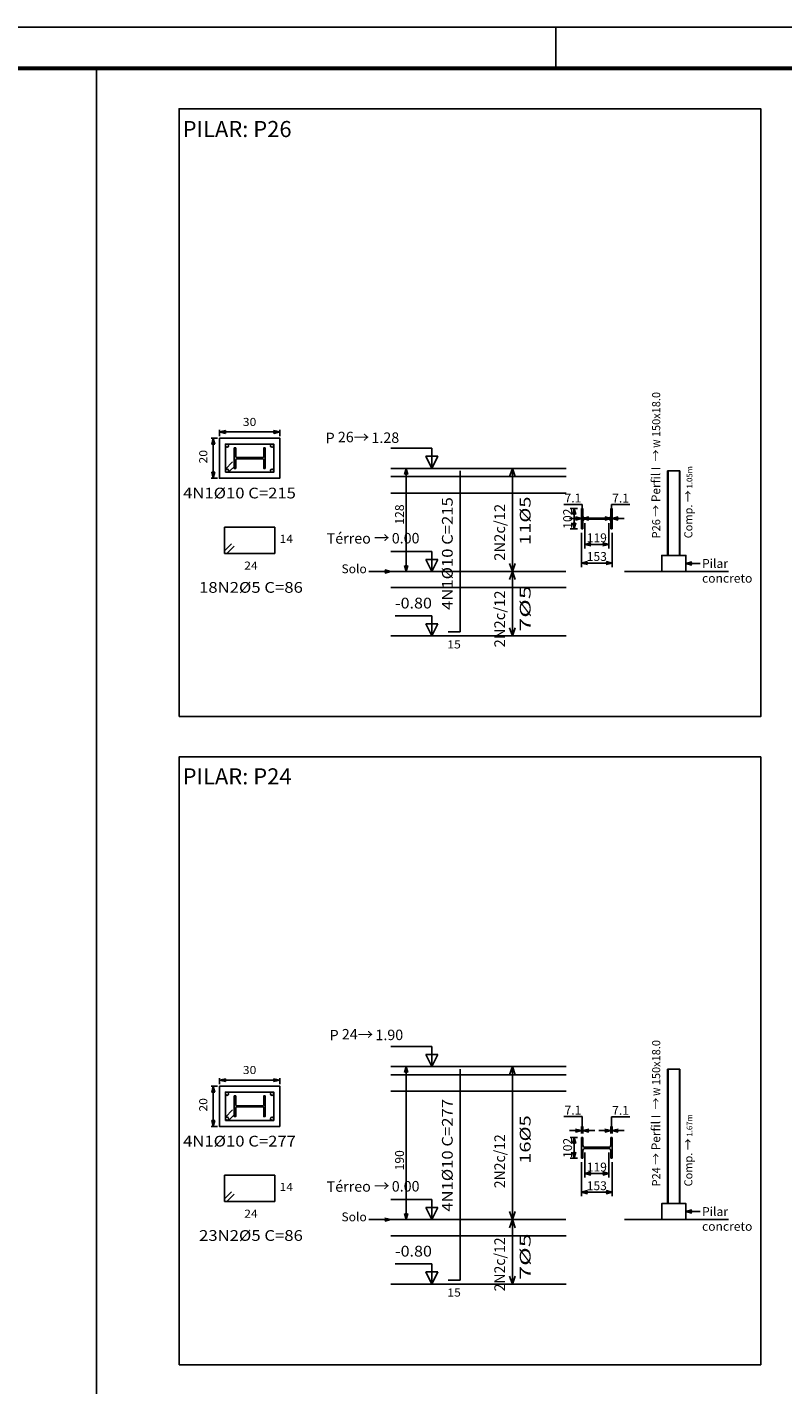
# Model space of a CAD drawing. Units: inches. Extents: x 228 to 1632, y 202 to 546.
# Drawn here: x 897 to 916, y 454 to 488 of the extents above; entities that cross this region are included whole.
import ezdxf
from ezdxf.enums import TextEntityAlignment as Align

# ---------------------------------------------------------------- set-up
doc = ezdxf.new("R2010")
doc.units = ezdxf.units.IN
doc.header["$MEASUREMENT"] = 0
doc.linetypes.add('ACAD_ISO10W100', pattern=[18, 12, -3, 0, -3])
for name, color, linetype in [('_COTA', 2, 'Continuous'), ('_PERFIL', 6, 'Continuous'), ('_PERFIL CORTE', 3, 'Continuous'), ('_PERFIL PROJ 2', 2, 'Continuous'), ('_PILAR EIXO', 1, 'ACAD_ISO10W100'), ('_REXTO ARM', 3, 'Continuous'), ('ARM_LONGITUDINAL', 3, 'Continuous'), ('ARM_TRANSVERSAL', 2, 'Continuous'), ('COMP_BARRAS', 4, 'Continuous'), ('COMP_ESTRIBOS', 1, 'Continuous'), ('COMP_INDNIVEL', 1, 'Continuous'), ('COMP_LAJE', 1, 'Continuous'), ('COMP_NIVEL', 2, 'Continuous'), ('COMP_TEXTOS', 3, 'Continuous'), ('FUN_CARIMBO', 1, 'Continuous'), ('QUADRO_PILAR', 8, 'Continuous'), ('REF_REFERENCIAS', 3, 'Continuous'), ('SEC_BARRAS', 3, 'Continuous'), ('SEC_COTAS', 1, 'Continuous'), ('SEC_DIM_PILAR', 3, 'Continuous'), ('SEC_ESTRIBO', 4, 'Continuous'), ('SEC_SECAO', 2, 'Continuous')]:
    doc.layers.add(name, color=color, linetype=linetype)
doc.styles.add('ARIAL', font='arial.ttf', dxfattribs={"height": 0.06})
doc.styles.add('CYPETXT', font='monotxt')
doc.styles.add('GRIFA', font='trebuc.ttf')
doc.styles.get("Standard").update_dxf_attribs({"font": 'arial.ttf'})
doc.dimstyles.new('COTA 50', dxfattribs={"dimtxt": 0.22, "dimasz": 0.15, "dimexe": 0.1, "dimexo": 0.1, "dimgap": 0.05, "dimtad": 1, "dimdec": 0, "dimlfac": 50, "dimzin": 4, "dimdsep": 46, "dimtxsty": 'Standard', "dimblk": 'ARCHTICK', "dimcen": 0.5, "dimclrd": 1, "dimclre": 252, "dimclrt": 2, "dimadec": 1, "dimazin": 0, "dimtfac": 1, "dimtdec": 0, "dimtmove": 0, "dimatfit": 3, "dimldrblk": 'OPEN30', "dimfxl": 1, "dimtolj": 1, "dimarcsym": 0})
doc.dimstyles.new('CT  PEF', dxfattribs={"dimtxt": 0.22, "dimasz": 0.15, "dimexe": 0.1, "dimexo": 0.1, "dimgap": 0.05, "dimtad": 1, "dimdec": 1, "dimlfac": 200, "dimzin": 12, "dimdsep": 46, "dimtxsty": 'Standard', "dimblk": 'OPEN30', "dimcen": 0.2, "dimclrd": 1, "dimclre": 252, "dimclrt": 2, "dimadec": 1, "dimazin": 0, "dimtfac": 1, "dimtdec": 1, "dimtmove": 0, "dimatfit": 3, "dimldrblk": 'OPEN30', "dimfxl": 1, "dimtolj": 1, "dimarcsym": 0})
doc.dimstyles.new('CTPFIL 50', dxfattribs={"dimtxt": 0.22, "dimasz": 0.15, "dimexe": 0.1, "dimexo": 0.1, "dimgap": 0.05, "dimtad": 1, "dimdec": 0, "dimlfac": 50, "dimzin": 12, "dimdsep": 46, "dimtxsty": 'GRIFA', "dimblk": 'DOT', "dimcen": 0.5, "dimclrd": 1, "dimclre": 252, "dimclrt": 3, "dimadec": 1, "dimazin": 0, "dimtfac": 1, "dimtdec": 0, "dimtmove": 0, "dimatfit": 3, "dimldrblk": 'OPEN30', "dimfxl": 1, "dimtolj": 1, "dimarcsym": 0})

# ---------------------------------------------------------------- blocks, each defined once
blk = doc.blocks.new('_Open30')
at = {"color": 0, "linetype": 'ByBlock', "lineweight": -2}
for p, q in [((-1, 0.27), (0, 0)), ((0, 0), (-1, -0.27)), ((0, 0), (-1, 0))]:
    blk.add_line(p, q, dxfattribs=at)
blk = doc.blocks.new('*D126')
at = {"layer": '_COTA', "color": 252, "lineweight": -2, "transparency": 16777216}
for p, q in [((910.451, 476.159), (910.27, 476.159)), ((910.451, 475.649), (910.27, 475.649))]:
    blk.add_line(p, q, dxfattribs=at)
at = {"layer": '_COTA', "color": 1, "lineweight": -2, "transparency": 16777216}
blk.add_line((910.37, 475.799), (910.37, 476.009), dxfattribs=at)
at = {"layer": 'DEFPOINTS', "color": 0, "transparency": 16777216}
for p in [(910.37, 476.159), (910.551, 476.159), (910.551, 475.649)]:
    blk.add_point(p, dxfattribs=at)
at = {"layer": '_COTA', "color": 1, "lineweight": -2, "transparency": 16777216, "xscale": 0.15, "yscale": 0.15, "zscale": 0.15}
for p, rotation in [((910.37, 476.159), 90), ((910.37, 475.649), 270)]:
    blk.add_blockref('_Open30', p, dxfattribs=dict(at, rotation=rotation))
at = {"layer": '_COTA', "color": 2, "transparency": 16777216, "insert": (910.208, 475.904), "char_height": 0.22, "attachment_point": 5, "rotation": 90}
blk.add_mtext('\\A1;102', dxfattribs=at)
blk = doc.blocks.new('*D127')
at = {"layer": '_COTA', "color": 1, "lineweight": -2, "transparency": 16777216}
for p, q in [((910.568, 476.257), (910.112, 476.257)), ((910.568, 475.909), (910.568, 476.257)), ((910.401, 475.909), (910.251, 475.909)), ((910.551, 475.909), (910.586, 475.909)), ((910.551, 475.909), (910.586, 475.909)), ((910.736, 475.909), (910.886, 475.909))]:
    blk.add_line(p, q, dxfattribs=at)
at = {"layer": '_COTA', "color": 252, "lineweight": -2, "transparency": 16777216}
for p, q in [((910.551, 476.059), (910.551, 475.809)), ((910.586, 476.059), (910.586, 475.809))]:
    blk.add_line(p, q, dxfattribs=at)
at = {"layer": 'DEFPOINTS', "color": 0, "transparency": 16777216}
for p in [(910.551, 476.159), (910.586, 476.159), (910.586, 475.909)]:
    blk.add_point(p, dxfattribs=at)
at = {"layer": '_COTA', "color": 1, "lineweight": -2, "transparency": 16777216, "xscale": 0.15, "yscale": 0.15, "zscale": 0.15}
blk.add_blockref('_Open30', (910.551, 475.909), dxfattribs=at)
at = {"layer": '_COTA', "color": 1, "lineweight": -2, "transparency": 16777216, "xscale": 0.15, "yscale": 0.15, "zscale": 0.15, "rotation": 180}
blk.add_blockref('_Open30', (910.586, 475.909), dxfattribs=at)
at = {"layer": '_COTA', "color": 2, "transparency": 16777216, "insert": (910.34, 476.417), "char_height": 0.22, "attachment_point": 5}
blk.add_mtext('\\A1;7.1', dxfattribs=at)
blk = doc.blocks.new('*D128')
at = {"layer": '_COTA', "color": 1, "lineweight": -2, "transparency": 16777216}
for p, q in [((911.298, 475.909), (911.295, 476.254)), ((911.295, 476.254), (911.751, 476.254)), ((911.13, 475.909), (910.98, 475.909)), ((911.28, 475.909), (911.316, 475.909)), ((911.28, 475.909), (911.316, 475.909)), ((911.466, 475.909), (911.616, 475.909))]:
    blk.add_line(p, q, dxfattribs=at)
at = {"layer": '_COTA', "color": 252, "lineweight": -2, "transparency": 16777216}
for p, q in [((911.28, 476.059), (911.28, 475.809)), ((911.316, 476.059), (911.316, 475.809))]:
    blk.add_line(p, q, dxfattribs=at)
at = {"layer": 'DEFPOINTS', "color": 0, "transparency": 16777216}
for p in [(911.28, 476.159), (911.316, 476.159), (911.316, 475.909)]:
    blk.add_point(p, dxfattribs=at)
at = {"layer": '_COTA', "color": 1, "lineweight": -2, "transparency": 16777216, "xscale": 0.15, "yscale": 0.15, "zscale": 0.15}
blk.add_blockref('_Open30', (911.28, 475.909), dxfattribs=at)
at = {"layer": '_COTA', "color": 1, "lineweight": -2, "transparency": 16777216, "xscale": 0.15, "yscale": 0.15, "zscale": 0.15, "rotation": 180}
blk.add_blockref('_Open30', (911.316, 475.909), dxfattribs=at)
at = {"layer": '_COTA', "color": 2, "transparency": 16777216, "insert": (911.523, 476.414), "char_height": 0.22, "attachment_point": 5}
blk.add_mtext('\\A1;7.1', dxfattribs=at)
blk = doc.blocks.new('*D129')
at = {"layer": '_COTA', "color": 252, "lineweight": -2, "transparency": 16777216}
for p, q in [((910.551, 475.549), (910.551, 474.702)), ((911.316, 475.549), (911.316, 474.702))]:
    blk.add_line(p, q, dxfattribs=at)
at = {"layer": '_COTA', "color": 1, "lineweight": -2, "transparency": 16777216}
blk.add_line((910.701, 474.802), (911.166, 474.802), dxfattribs=at)
at = {"layer": 'DEFPOINTS', "color": 0, "transparency": 16777216}
for p in [(910.551, 475.649), (911.316, 475.649), (911.316, 474.802)]:
    blk.add_point(p, dxfattribs=at)
at = {"layer": '_COTA', "color": 1, "lineweight": -2, "transparency": 16777216, "xscale": 0.15, "yscale": 0.15, "zscale": 0.15, "rotation": 180}
blk.add_blockref('_Open30', (910.551, 474.802), dxfattribs=at)
at = {"layer": '_COTA', "color": 1, "lineweight": -2, "transparency": 16777216, "xscale": 0.15, "yscale": 0.15, "zscale": 0.15}
blk.add_blockref('_Open30', (911.316, 474.802), dxfattribs=at)
at = {"layer": '_COTA', "color": 2, "transparency": 16777216, "insert": (910.933, 474.964), "char_height": 0.22, "attachment_point": 5}
blk.add_mtext('\\A1;153', dxfattribs=at)
blk = doc.blocks.new('w 150x18')
at = {"layer": '_PERFIL'}
for p, q in [((0, -0.51), (0, 0)), ((0, 0), (0.035, 0)), ((0.035, 0), (0.035, -0.191)), ((0.729, -0.191), (0.729, 0)), ((0.729, 0), (0.765, 0)), ((0.765, 0), (0.765, -0.51)), ((0.035, -0.319), (0.035, -0.51)), ((0.085, -0.24), (0.68, -0.24)), ((0.68, -0.269), (0.085, -0.269)), ((0.729, -0.51), (0.729, -0.319)), ((0.035, -0.51), (0, -0.51)), ((0.765, -0.51), (0.729, -0.51))]:
    blk.add_line(p, q, dxfattribs=at)
for centre, start, end in [((0.085, -0.191), 180, 270), ((0.085, -0.319), 90, 180), ((0.68, -0.191), 270, 0), ((0.68, -0.319), 0, 90)]:
    blk.add_arc(centre, 0.0495, start, end, dxfattribs=at)
blk = doc.blocks.new('*D131')
at = {"layer": '_COTA', "color": 252, "lineweight": -2, "transparency": 16777216}
for p, q in [((910.636, 475.789), (910.636, 475.166)), ((911.231, 475.789), (911.231, 475.166))]:
    blk.add_line(p, q, dxfattribs=at)
at = {"layer": '_COTA', "color": 1, "lineweight": -2, "transparency": 16777216}
blk.add_line((910.786, 475.266), (911.081, 475.266), dxfattribs=at)
at = {"layer": 'DEFPOINTS', "color": 0, "transparency": 16777216}
for p in [(910.636, 475.889), (911.231, 475.889), (911.231, 475.266)]:
    blk.add_point(p, dxfattribs=at)
at = {"layer": '_COTA', "color": 1, "lineweight": -2, "transparency": 16777216, "xscale": 0.15, "yscale": 0.15, "zscale": 0.15, "rotation": 180}
blk.add_blockref('_Open30', (910.636, 475.266), dxfattribs=at)
at = {"layer": '_COTA', "color": 1, "lineweight": -2, "transparency": 16777216, "xscale": 0.15, "yscale": 0.15, "zscale": 0.15}
blk.add_blockref('_Open30', (911.231, 475.266), dxfattribs=at)
at = {"layer": '_COTA', "color": 2, "transparency": 16777216, "insert": (910.933, 475.428), "char_height": 0.22, "attachment_point": 5}
blk.add_mtext('\\A1;119', dxfattribs=at)
blk = doc.blocks.new('*D130')
at = {"layer": '_COTA', "color": 252, "lineweight": -2, "transparency": 16777216}
for p, q in [((906.414, 477.152), (906.097, 477.152)), ((906.201, 474.591), (906.097, 474.591))]:
    blk.add_line(p, q, dxfattribs=at)
at = {"layer": '_COTA', "color": 1, "lineweight": -2, "transparency": 16777216}
blk.add_line((906.197, 474.741), (906.197, 477.002), dxfattribs=at)
at = {"layer": 'DEFPOINTS', "color": 0, "transparency": 16777216}
for p in [(906.197, 477.152), (906.514, 477.152), (906.301, 474.591)]:
    blk.add_point(p, dxfattribs=at)
at = {"layer": '_COTA', "color": 1, "lineweight": -2, "transparency": 16777216, "xscale": 0.15, "yscale": 0.15, "zscale": 0.15}
for p, rotation in [((906.197, 477.152), 90), ((906.197, 474.591), 270)]:
    blk.add_blockref('_Open30', p, dxfattribs=dict(at, rotation=rotation))
at = {"layer": '_COTA', "color": 2, "transparency": 16777216, "insert": (906.034, 476.007), "char_height": 0.22, "attachment_point": 5, "rotation": 90}
blk.add_mtext('\\A1;128', dxfattribs=at)
blk = doc.blocks.new('*D138')
at = {"layer": '_COTA', "color": 252, "lineweight": -2, "transparency": 16777216}
for p, q in [((910.451, 460.532), (910.27, 460.532)), ((910.451, 460.022), (910.27, 460.022))]:
    blk.add_line(p, q, dxfattribs=at)
at = {"layer": '_COTA', "color": 1, "lineweight": -2, "transparency": 16777216}
blk.add_line((910.37, 460.172), (910.37, 460.382), dxfattribs=at)
at = {"layer": 'DEFPOINTS', "color": 0, "transparency": 16777216}
for p in [(910.37, 460.532), (910.551, 460.532), (910.551, 460.022)]:
    blk.add_point(p, dxfattribs=at)
at = {"layer": '_COTA', "color": 1, "lineweight": -2, "transparency": 16777216, "xscale": 0.15, "yscale": 0.15, "zscale": 0.15}
for p, rotation in [((910.37, 460.532), 90), ((910.37, 460.022), 270)]:
    blk.add_blockref('_Open30', p, dxfattribs=dict(at, rotation=rotation))
at = {"layer": '_COTA', "color": 2, "transparency": 16777216, "insert": (910.208, 460.277), "char_height": 0.22, "attachment_point": 5, "rotation": 90}
blk.add_mtext('\\A1;102', dxfattribs=at)
blk = doc.blocks.new('*D139')
at = {"layer": '_COTA', "color": 1, "lineweight": -2, "transparency": 16777216}
for p, q in [((910.568, 461.053), (910.112, 461.053)), ((910.568, 460.705), (910.568, 461.053)), ((910.401, 460.705), (910.251, 460.705)), ((910.551, 460.705), (910.586, 460.705)), ((910.551, 460.705), (910.586, 460.705)), ((910.736, 460.705), (910.886, 460.705))]:
    blk.add_line(p, q, dxfattribs=at)
at = {"layer": '_COTA', "color": 252, "lineweight": -2, "transparency": 16777216}
for p, q in [((910.551, 460.632), (910.551, 460.805)), ((910.586, 460.632), (910.586, 460.805))]:
    blk.add_line(p, q, dxfattribs=at)
at = {"layer": 'DEFPOINTS', "color": 0, "transparency": 16777216}
for p in [(910.586, 460.705), (910.551, 460.532), (910.586, 460.532)]:
    blk.add_point(p, dxfattribs=at)
at = {"layer": '_COTA', "color": 1, "lineweight": -2, "transparency": 16777216, "xscale": 0.15, "yscale": 0.15, "zscale": 0.15}
blk.add_blockref('_Open30', (910.551, 460.705), dxfattribs=at)
at = {"layer": '_COTA', "color": 1, "lineweight": -2, "transparency": 16777216, "xscale": 0.15, "yscale": 0.15, "zscale": 0.15, "rotation": 180}
blk.add_blockref('_Open30', (910.586, 460.705), dxfattribs=at)
at = {"layer": '_COTA', "color": 2, "transparency": 16777216, "insert": (910.34, 461.213), "char_height": 0.22, "attachment_point": 5}
blk.add_mtext('\\A1;7.1', dxfattribs=at)
blk = doc.blocks.new('*D140')
at = {"layer": '_COTA', "color": 1, "lineweight": -2, "transparency": 16777216}
for p, q in [((911.298, 460.705), (911.295, 461.05)), ((911.295, 461.05), (911.751, 461.05)), ((911.13, 460.705), (910.98, 460.705)), ((911.28, 460.705), (911.316, 460.705)), ((911.28, 460.705), (911.316, 460.705)), ((911.466, 460.705), (911.616, 460.705))]:
    blk.add_line(p, q, dxfattribs=at)
at = {"layer": '_COTA', "color": 252, "lineweight": -2, "transparency": 16777216}
for p, q in [((911.28, 460.632), (911.28, 460.805)), ((911.316, 460.632), (911.316, 460.805))]:
    blk.add_line(p, q, dxfattribs=at)
at = {"layer": 'DEFPOINTS', "color": 0, "transparency": 16777216}
for p in [(911.316, 460.705), (911.28, 460.532), (911.316, 460.532)]:
    blk.add_point(p, dxfattribs=at)
at = {"layer": '_COTA', "color": 1, "lineweight": -2, "transparency": 16777216, "xscale": 0.15, "yscale": 0.15, "zscale": 0.15}
blk.add_blockref('_Open30', (911.28, 460.705), dxfattribs=at)
at = {"layer": '_COTA', "color": 1, "lineweight": -2, "transparency": 16777216, "xscale": 0.15, "yscale": 0.15, "zscale": 0.15, "rotation": 180}
blk.add_blockref('_Open30', (911.316, 460.705), dxfattribs=at)
at = {"layer": '_COTA', "color": 2, "transparency": 16777216, "insert": (911.523, 461.21), "char_height": 0.22, "attachment_point": 5}
blk.add_mtext('\\A1;7.1', dxfattribs=at)
blk = doc.blocks.new('*D141')
at = {"layer": '_COTA', "color": 252, "lineweight": -2, "transparency": 16777216}
for p, q in [((910.551, 459.922), (910.551, 459.075)), ((911.316, 459.922), (911.316, 459.075))]:
    blk.add_line(p, q, dxfattribs=at)
at = {"layer": '_COTA', "color": 1, "lineweight": -2, "transparency": 16777216}
blk.add_line((910.701, 459.175), (911.166, 459.175), dxfattribs=at)
at = {"layer": 'DEFPOINTS', "color": 0, "transparency": 16777216}
for p in [(910.551, 460.022), (911.316, 460.022), (911.316, 459.175)]:
    blk.add_point(p, dxfattribs=at)
at = {"layer": '_COTA', "color": 1, "lineweight": -2, "transparency": 16777216, "xscale": 0.15, "yscale": 0.15, "zscale": 0.15, "rotation": 180}
blk.add_blockref('_Open30', (910.551, 459.175), dxfattribs=at)
at = {"layer": '_COTA', "color": 1, "lineweight": -2, "transparency": 16777216, "xscale": 0.15, "yscale": 0.15, "zscale": 0.15}
blk.add_blockref('_Open30', (911.316, 459.175), dxfattribs=at)
at = {"layer": '_COTA', "color": 2, "transparency": 16777216, "insert": (910.933, 459.337), "char_height": 0.22, "attachment_point": 5}
blk.add_mtext('\\A1;153', dxfattribs=at)
blk = doc.blocks.new('*D143')
at = {"layer": '_COTA', "color": 252, "lineweight": -2, "transparency": 16777216}
for p, q in [((910.636, 460.162), (910.636, 459.539)), ((911.231, 460.162), (911.231, 459.539))]:
    blk.add_line(p, q, dxfattribs=at)
at = {"layer": '_COTA', "color": 1, "lineweight": -2, "transparency": 16777216}
blk.add_line((910.786, 459.639), (911.081, 459.639), dxfattribs=at)
at = {"layer": 'DEFPOINTS', "color": 0, "transparency": 16777216}
for p in [(910.636, 460.262), (911.231, 460.262), (911.231, 459.639)]:
    blk.add_point(p, dxfattribs=at)
at = {"layer": '_COTA', "color": 1, "lineweight": -2, "transparency": 16777216, "xscale": 0.15, "yscale": 0.15, "zscale": 0.15, "rotation": 180}
blk.add_blockref('_Open30', (910.636, 459.639), dxfattribs=at)
at = {"layer": '_COTA', "color": 1, "lineweight": -2, "transparency": 16777216, "xscale": 0.15, "yscale": 0.15, "zscale": 0.15}
blk.add_blockref('_Open30', (911.231, 459.639), dxfattribs=at)
at = {"layer": '_COTA', "color": 2, "transparency": 16777216, "insert": (910.933, 459.801), "char_height": 0.22, "attachment_point": 5}
blk.add_mtext('\\A1;119', dxfattribs=at)
blk = doc.blocks.new('*D142')
at = {"layer": '_COTA', "color": 252, "lineweight": -2, "transparency": 16777216}
for p, q in [((906.414, 462.296), (906.097, 462.296)), ((906.201, 458.495), (906.097, 458.495))]:
    blk.add_line(p, q, dxfattribs=at)
at = {"layer": '_COTA', "color": 1, "lineweight": -2, "transparency": 16777216}
blk.add_line((906.197, 458.645), (906.197, 462.146), dxfattribs=at)
at = {"layer": 'DEFPOINTS', "color": 0, "transparency": 16777216}
for p in [(906.197, 462.296), (906.514, 462.296), (906.301, 458.495)]:
    blk.add_point(p, dxfattribs=at)
at = {"layer": '_COTA', "color": 1, "lineweight": -2, "transparency": 16777216, "xscale": 0.15, "yscale": 0.15, "zscale": 0.15}
for p, rotation in [((906.197, 462.296), 90), ((906.197, 458.495), 270)]:
    blk.add_blockref('_Open30', p, dxfattribs=dict(at, rotation=rotation))
at = {"layer": '_COTA', "color": 2, "transparency": 16777216, "insert": (906.034, 459.97), "char_height": 0.22, "attachment_point": 5, "rotation": 90}
blk.add_mtext('\\A1;190', dxfattribs=at)
blk = doc.blocks.new('_Dot')
at = {"color": 0, "linetype": 'ByBlock', "lineweight": -2}
blk.add_line((-0.5, 0), (-1, 0), dxfattribs=at)
at = {"color": 0, "linetype": 'ByBlock', "const_width": 0.5}
blk.add_lwpolyline([(-0.25, 0, 1), (0.25, 0, 1)], format="xyb", close=True, dxfattribs=at)

msp = doc.modelspace()

# ---------------------------------------------------------------- linework, layer by layer
at = {"layer": '_PERFIL CORTE'}
for points in [[(902.65987, 477.36727, 0.41421356), (902.63512, 477.39202), (902.61037, 477.39202), (902.01537, 477.39202), (901.99062, 477.39202, 0.41421356), (901.96587, 477.36727), (901.96587, 477.15152), (901.93037, 477.15152), (901.93037, 477.66152), (901.96587, 477.66152), (901.96587, 477.44577, 0.41421356), (901.99062, 477.42102), (902.01537, 477.42102), (902.61037, 477.42102), (902.63512, 477.42102, 0.41421356), (902.65987, 477.44577), (902.65987, 477.66152), (902.69537, 477.66152), (902.69537, 477.15152), (902.65987, 477.15152)], [(902.65987, 461.27193, 0.41421356), (902.63512, 461.29668), (902.61037, 461.29668), (902.01537, 461.29668), (901.99062, 461.29668, 0.41421356), (901.96587, 461.27193), (901.96587, 461.05618), (901.93037, 461.05618), (901.93037, 461.56618), (901.96587, 461.56618), (901.96587, 461.35043, 0.41421356), (901.99062, 461.32568), (902.01537, 461.32568), (902.61037, 461.32568), (902.63512, 461.32568, 0.41421356), (902.65987, 461.35043), (902.65987, 461.56618), (902.69537, 461.56618), (902.69537, 461.05618), (902.65987, 461.05618)]]:
    msp.add_lwpolyline(points, format="xyb", close=True, dxfattribs=at)
at = {"layer": '_PERFIL PROJ 2'}
for p, q in [((912.69159, 474.99057), (912.69159, 477.09231)), ((912.69159, 477.09231), (912.70579, 477.09231)), ((912.70579, 474.99057), (912.70579, 477.09231)), ((912.98339, 474.99057), (912.98339, 477.09231)), ((912.98339, 477.09231), (912.99759, 477.09231)), ((912.99759, 474.99057), (912.99759, 477.09231)), ((912.69159, 474.59057), (912.70579, 474.59057)), ((912.98339, 474.59057), (912.99759, 474.59057)), ((912.69159, 458.89523), (912.69159, 462.2355)), ((912.69159, 462.2355), (912.70579, 462.2355)), ((912.70579, 458.89523), (912.70579, 462.2355)), ((912.98339, 458.89523), (912.98339, 462.2355)), ((912.98339, 462.2355), (912.99759, 462.2355)), ((912.99759, 458.89523), (912.99759, 462.2355))]:
    msp.add_line(p, q, dxfattribs=at)
at = {"layer": '_PILAR EIXO', "color": 1, "const_width": 0.0125}
for points in [[(902.30662, 477.40652, 1), (902.31912, 477.40652, 1)], [(902.30662, 461.31118, 1), (902.31912, 461.31118, 1)]]:
    msp.add_lwpolyline(points, format="xyb", close=True, dxfattribs=at)
at = {"layer": 'COMP_BARRAS', "linetype": 'Continuous'}
for p, q in [((907.53758, 473.09057), (907.53758, 477.09231)), ((907.23758, 473.09057), (907.53758, 473.09057)), ((907.53758, 456.99523), (907.53758, 462.2355)), ((907.23758, 456.99523), (907.53758, 456.99523))]:
    msp.add_line(p, q, dxfattribs=at)
at = {"layer": 'COMP_ESTRIBOS', "linetype": 'Continuous'}
for p, q in [((908.83758, 477.15231), (908.76758, 476.95231)), ((908.90758, 476.95231), (908.83758, 477.15231)), ((908.83758, 472.99057), (908.83758, 477.09231)), ((908.83758, 474.59057), (908.76758, 474.79057)), ((908.90758, 474.79057), (908.83758, 474.59057)), ((908.83758, 474.59057), (908.76758, 474.39057)), ((908.90758, 474.39057), (908.83758, 474.59057)), ((908.83758, 472.99057), (908.76758, 473.19057)), ((908.90758, 473.19057), (908.83758, 472.99057)), ((908.83758, 462.2955), (908.76758, 462.0955)), ((908.90758, 462.0955), (908.83758, 462.2955)), ((908.83758, 456.89523), (908.83758, 462.2355)), ((908.83758, 458.49523), (908.76758, 458.69523)), ((908.90758, 458.69523), (908.83758, 458.49523)), ((908.83758, 458.49523), (908.76758, 458.29523)), ((908.90758, 458.29523), (908.83758, 458.49523)), ((908.83758, 456.89523), (908.76758, 457.09523)), ((908.90758, 457.09523), (908.83758, 456.89523))]:
    msp.add_line(p, q, dxfattribs=at)
at = {"layer": 'COMP_INDNIVEL', "linetype": 'Continuous'}
for p, q in [((906.83758, 477.65231), (905.82158, 477.65231)), ((906.83758, 477.15231), (906.68758, 477.45231)), ((906.68758, 477.45231), (906.98758, 477.45231)), ((906.83758, 477.15231), (906.83758, 477.65231)), ((906.98758, 477.45231), (906.83758, 477.15231)), ((906.83758, 475.09057), (905.82158, 475.09057)), ((906.83758, 474.59057), (906.83758, 475.09057)), ((906.83758, 474.59057), (906.68758, 474.89057)), ((906.68758, 474.89057), (906.98758, 474.89057)), ((906.98758, 474.89057), (906.83758, 474.59057)), ((906.83758, 473.49057), (905.92158, 473.49057)), ((906.83758, 472.99057), (906.83758, 473.49057)), ((906.83758, 472.99057), (906.68758, 473.29057)), ((906.68758, 473.29057), (906.98758, 473.29057)), ((906.98758, 473.29057), (906.83758, 472.99057)), ((906.83758, 462.7955), (905.82158, 462.7955)), ((906.83758, 462.2955), (906.83758, 462.7955)), ((906.83758, 462.2955), (906.68758, 462.5955)), ((906.68758, 462.5955), (906.98758, 462.5955)), ((906.98758, 462.5955), (906.83758, 462.2955)), ((906.83758, 458.99523), (905.82158, 458.99523)), ((906.83758, 458.49523), (906.83758, 458.99523)), ((906.83758, 458.49523), (906.68758, 458.79523)), ((906.68758, 458.79523), (906.98758, 458.79523)), ((906.98758, 458.79523), (906.83758, 458.49523)), ((906.83758, 457.39523), (905.92158, 457.39523)), ((906.83758, 456.89523), (906.83758, 457.39523)), ((906.83758, 456.89523), (906.68758, 457.19523)), ((906.68758, 457.19523), (906.98758, 457.19523)), ((906.98758, 457.19523), (906.83758, 456.89523))]:
    msp.add_line(p, q, dxfattribs=at)
at = {"layer": 'COMP_LAJE', "linetype": 'Continuous'}
for p, q in [((905.82158, 477.15231), (910.16758, 477.15231)), ((905.82158, 476.95231), (910.16758, 476.95231)), ((912.70579, 477.09231), (912.98339, 477.09231)), ((905.82158, 476.54031), (910.16758, 476.54031)), ((905.82158, 474.59057), (910.16531, 474.59057)), ((911.61767, 474.59057), (914.20268, 474.59057)), ((912.70579, 474.59057), (912.98339, 474.59057)), ((905.82158, 474.19057), (910.16758, 474.19057)), ((905.82158, 472.99057), (910.16758, 472.99057)), ((905.82158, 462.2955), (910.16758, 462.2955)), ((905.82158, 462.0955), (910.16758, 462.0955)), ((912.70579, 462.2355), (912.98339, 462.2355)), ((905.82158, 461.6835), (910.16758, 461.6835)), ((905.82158, 458.49523), (910.16531, 458.49523)), ((911.61767, 458.49523), (914.20268, 458.49523)), ((905.82158, 458.09523), (910.16758, 458.09523)), ((905.82158, 456.89523), (910.16758, 456.89523))]:
    msp.add_line(p, q, dxfattribs=at)
at = {"layer": 'FUN_CARIMBO'}
for p, q in [((965.41503, 488.11049), (846.51503, 488.11049)), ((909.91503, 487.11049), (909.91503, 488.11049)), ((898.50441, 405.03799), (898.50441, 487.08299))]:
    msp.add_line(p, q, dxfattribs=at)
at = {"layer": 'FUN_CARIMBO', "color": 6, "lineweight": 60}
msp.add_lwpolyline([(964.38753, 487.08299), (849.08378, 487.08299), (849.08378, 405.03799), (964.38753, 405.03799), (964.38753, 487.08299)], dxfattribs=at)
at = {"layer": 'QUADRO_PILAR', "linetype": 'Continuous'}
msp.add_line((900.55962, 466.55407), (900.55962, 454.89231), dxfattribs=at)
at = {"layer": 'QUADRO_PILAR'}
for points in [[(900.55962, 470.98765), (915.00268, 470.98765), (915.00268, 486.08299), (900.55962, 486.08299)], [(900.55962, 454.89231), (915.00268, 454.89231), (915.00268, 469.98765), (900.55962, 469.98765)]]:
    msp.add_lwpolyline(points, close=True, dxfattribs=at)
at = {"layer": 'SEC_BARRAS', "linetype": 'Continuous'}
for centre in [(901.74948, 477.71652), (902.86948, 477.71652), (901.74948, 477.09652), (902.86948, 477.09652), (901.74948, 461.62118), (902.86948, 461.62118), (901.74948, 461.00118), (902.86948, 461.00118)]:
    msp.add_circle(centre, 0.04, dxfattribs=at)
at = {"layer": 'SEC_COTAS', "linetype": 'Continuous'}
for p, q in [((901.50948, 477.90652), (901.35948, 477.90652)), ((901.40948, 477.90652), (901.37448, 477.75652)), ((901.40948, 477.90652), (901.40948, 476.90652)), ((901.44448, 477.75652), (901.40948, 477.90652)), ((901.55948, 477.95652), (901.55948, 478.10652)), ((901.55948, 478.05652), (901.70948, 478.09152)), ((903.05948, 478.05652), (901.55948, 478.05652)), ((901.70948, 478.02152), (901.55948, 478.05652)), ((901.70948, 478.09152), (901.70948, 478.02152)), ((903.05948, 478.05652), (902.90948, 478.09152)), ((902.90948, 478.09152), (902.90948, 478.02152)), ((902.90948, 478.02152), (903.05948, 478.05652)), ((903.05948, 477.95652), (903.05948, 478.10652)), ((901.37448, 477.75652), (901.44448, 477.75652)), ((901.50948, 476.90652), (901.35948, 476.90652)), ((901.40948, 476.90652), (901.37448, 477.05652)), ((901.37448, 477.05652), (901.44448, 477.05652)), ((901.44448, 477.05652), (901.40948, 476.90652)), ((901.55948, 461.86118), (901.55948, 462.01118)), ((901.55948, 461.96118), (901.70948, 461.99618)), ((903.05948, 461.96118), (901.55948, 461.96118)), ((901.70948, 461.92618), (901.55948, 461.96118)), ((901.70948, 461.99618), (901.70948, 461.92618)), ((903.05948, 461.96118), (902.90948, 461.99618)), ((902.90948, 461.99618), (902.90948, 461.92618)), ((902.90948, 461.92618), (903.05948, 461.96118)), ((903.05948, 461.86118), (903.05948, 462.01118)), ((901.50948, 461.81118), (901.35948, 461.81118)), ((901.40948, 461.81118), (901.37448, 461.66118)), ((901.37448, 461.66118), (901.44448, 461.66118)), ((901.40948, 461.81118), (901.40948, 460.81118)), ((901.44448, 461.66118), (901.40948, 461.81118)), ((901.40948, 460.81118), (901.37448, 460.96118)), ((901.37448, 460.96118), (901.44448, 460.96118)), ((901.44448, 460.96118), (901.40948, 460.81118)), ((901.50948, 460.81118), (901.35948, 460.81118))]:
    msp.add_line(p, q, dxfattribs=at)
at = {"layer": 'SEC_ESTRIBO', "linetype": 'Continuous'}
for p, q in [((901.70948, 477.13652), (901.88648, 477.31352)), ((901.78948, 477.05652), (901.96648, 477.23352)), ((902.93448, 475.69218), (901.68448, 475.69218)), ((901.68448, 475.69218), (901.68448, 475.04218)), ((902.93448, 475.04218), (902.93448, 475.69218)), ((901.68448, 475.10518), (901.86148, 475.28118)), ((901.74748, 475.04218), (901.92348, 475.21918)), ((901.68448, 475.04218), (902.93448, 475.04218)), ((901.70948, 461.04118), (901.88648, 461.21818)), ((901.78948, 460.96118), (901.96648, 461.13818)), ((902.93448, 459.59685), (901.68448, 459.59685)), ((901.68448, 459.59685), (901.68448, 458.94685)), ((902.93448, 458.94685), (902.93448, 459.59685)), ((901.68448, 459.00985), (901.86148, 459.18585)), ((901.68448, 458.94685), (902.93448, 458.94685)), ((901.74748, 458.94685), (901.92348, 459.12385))]:
    msp.add_line(p, q, dxfattribs=at)
for points in [[(901.70948, 477.05652), (902.90948, 477.05652), (902.90948, 477.75652), (901.70948, 477.75652)], [(901.70948, 460.96118), (902.90948, 460.96118), (902.90948, 461.66118), (901.70948, 461.66118)]]:
    msp.add_lwpolyline(points, close=True, dxfattribs=at)
at = {"layer": 'SEC_SECAO', "linetype": 'Continuous'}
for points in [[(901.55948, 477.90652), (901.55948, 476.90652), (903.05948, 476.90652), (903.05948, 477.90652)], [(901.55948, 461.81118), (901.55948, 460.81118), (903.05948, 460.81118), (903.05948, 461.81118)]]:
    msp.add_lwpolyline(points, close=True, dxfattribs=at)
for points in [[(913.14558, 474.59057), (913.14558, 474.99057), (912.54558, 474.99057), (912.54558, 474.59057)], [(913.14558, 458.49523), (913.14558, 458.89523), (912.54558, 458.89523), (912.54558, 458.49523)]]:
    msp.add_lwpolyline(points, dxfattribs=at)

# ---------------------------------------------------------------- block references
at = {"layer": '_PERFIL CORTE'}
for p in [(910.55058, 476.15859), (910.55058, 460.53169)]:
    msp.add_blockref('w 150x18', p, dxfattribs=at)

# ---------------------------------------------------------------- texts
at = {"layer": '_COTA', "color": 3, "char_height": 0.22, "style": 'GRIFA'}
for s, insert, attachment_point in [('Solo', (905.21995, 474.48057), 9), ('Pilar\\Pconcreto', (913.54654, 474.90057), 1), ('Solo', (905.21995, 458.38523), 9), ('Pilar\\Pconcreto', (913.54654, 458.80523), 1)]:
    msp.add_mtext(s, dxfattribs=dict(at, insert=insert, attachment_point=attachment_point))
at = {"layer": '_REXTO ARM', "color": 3, "ltscale": 0.06, "attachment_point": 1, "style": 'ARIAL'}
for s, insert, char_height, width, rotation in [('{\\C256;P26 \\H1.083x;→ Perfil I  →\\fMS Shell Dlg 2|b0|i0|c0|p0;\\H0.6539x; \\f@Arial Unicode MS|b0|i0|c0|p34;\\H1.2x;\\C2;W\\H1.177x;\\C256; 150x18.0}', (912.29046, 475.41634), 0.2, 5.7869024, 90), ('{\\C256;                        P 26\\H1.083x;→\\fMS Shell Dlg 2|b0|i0|c0|p0;\\H0.6539x; \\Ftxt.shx|c0;\\H1.412x;\\C2;1.28}', (902.29095, 478.05061), 0.26, 8.769512, 0.26), ('{\\C256;Comp. \\H1.083x;→\\fMS Shell Dlg 2|b0|i0|c0|p0;\\H0.6539x; 1.05m}', (913.08906, 475.41634), 0.2, 5.7869024, 90), ('{\\C256;Térreo \\H1.0833x;→\\fMS Shell Dlg 2|b0|i0|c0|p0;\\H0.65385x; \\Ftxt|c0;\\H1.4118x;\\C2;0.00}', (904.22453, 475.56167), 0.26, 2.8934512, 0.26), ('{\\C256;           P 24\\H1.083x;→\\fMS Shell Dlg 2|b0|i0|c0|p0;\\H0.6539x; \\Ftxt.shx|c0;\\H1.412x;\\C2;1.90}', (903.42272, 463.22364), 0.26, 5.4553869, 0.26), ('{\\C256;P24 \\H1.083x;→ Perfil I  →\\fMS Shell Dlg 2|b0|i0|c0|p0;\\H0.6539x; \\f@Arial Unicode MS|b0|i0|c0|p34;\\H1.2x;\\C2;W\\H1.177x;\\C256; 150x18.0}', (912.29046, 459.321), 0.2, 5.7869024, 90), ('{\\C256;Comp. \\H1.083x;→\\fMS Shell Dlg 2|b0|i0|c0|p0;\\H0.6539x; 1.67m}', (913.08906, 459.321), 0.2, 5.7869024, 90), ('{\\C256;Térreo \\H1.0833x;→\\fMS Shell Dlg 2|b0|i0|c0|p0;\\H0.65385x; \\Ftxt|c0;\\H1.4118x;\\C2;0.00}', (904.22453, 459.46633), 0.26, 2.8934512, 0.26)]:
    msp.add_mtext(s, dxfattribs=dict(at, insert=insert, char_height=char_height, width=width, rotation=rotation))
at = {"layer": 'ARM_LONGITUDINAL', "linetype": 'Continuous', "style": 'CYPETXT', "width": 0.9}
for s, p, p2 in [('4N1%%C10 C=215', (900.65948, 476.40652), (903.45948, 476.40652)), ('4N1%%C10 C=277', (900.65948, 460.31118), (903.45948, 460.31118))]:
    msp.add_text(s, height=0.2666667, dxfattribs=at).set_placement(p, p2, align=Align.FIT)
at = {"layer": 'ARM_TRANSVERSAL', "linetype": 'Continuous', "style": 'CYPETXT'}
for s, height, width, p, p2 in [('14', 0.2, 1.008, (903.05355, 475.30327), (903.38955, 475.30327)), ('24', 0.2, 1.008, (902.1762, 474.63824), (902.5122, 474.63824)), ('18N2%%c5 C=86', 0.2666667, 0.905625, (901.0562, 474.06324), (903.6322, 474.06324)), ('14', 0.2, 1.008, (903.05355, 459.20794), (903.38955, 459.20794)), ('24', 0.2, 1.008, (902.1762, 458.54291), (902.5122, 458.54291)), ('23N2%%c5 C=86', 0.2666667, 0.905625, (901.0562, 457.96791), (903.6322, 457.96791))]:
    msp.add_text(s, height=height, dxfattribs=dict(at, width=width)).set_placement(p, p2, align=Align.FIT)
at = {"layer": 'COMP_NIVEL', "linetype": 'Continuous', "style": 'CYPETXT', "width": 0.736071}
for p, p2 in [((905.92158, 473.67391), (906.83758, 473.67391)), ((905.92158, 457.57857), (906.83758, 457.57857))]:
    msp.add_text('-0.80', height=0.266667, dxfattribs=at).set_placement(p, p2, align=Align.FIT)
at = {"layer": 'COMP_TEXTOS', "linetype": 'Continuous', "style": 'CYPETXT'}
for s, height, width, p, p2 in [('4N1%%C10 C=215', 0.2666667, 0.9, (907.35425, 473.63714), (907.35425, 476.43714)), (' 2N2c/12', 0.266667, 0.731739, (908.65425, 474.77574), (908.65425, 476.27174)), ('11%%c5  ', 0.266667, 0.895, (909.28758, 475.24733), (909.28758, 476.67933)), (' 2N2c/12', 0.266667, 0.731739, (908.65425, 472.62445), (908.65425, 474.12045)), ('7%%c5  ', 0.266667, 1.074, (909.28758, 473.09604), (909.28758, 474.52804)), ('4N1%%C10 C=277', 0.2666667, 0.9, (907.35425, 458.69138), (907.35425, 461.49138)), ('16%%c5  ', 0.266667, 0.895, (909.28758, 459.88053), (909.28758, 461.31253)), ('  2N2c/12', 0.266667, 0.647308, (908.65425, 459.11956), (908.65425, 460.61556)), ('  2N2c/12', 0.266667, 0.647308, (908.65425, 456.5576), (908.65425, 458.0536)), ('7%%c5  ', 0.266667, 1.074, (909.28758, 457.0007), (909.28758, 458.4327))]:
    msp.add_text(s, height=height, rotation=90, dxfattribs=dict(at, width=width)).set_placement(p, p2, align=Align.FIT)
at = {"layer": 'COMP_TEXTOS', "linetype": 'Continuous', "style": 'CYPETXT', "width": 1.008}
for p, p2 in [((907.22027, 472.68072), (907.55627, 472.68072)), ((907.22027, 456.58538), (907.55627, 456.58538))]:
    msp.add_text('15', height=0.2, dxfattribs=at).set_placement(p, p2, align=Align.FIT)
at = {"layer": 'REF_REFERENCIAS', "color": 6, "char_height": 0.4, "width": 75.6505931, "attachment_point": 1}
for s, insert in [('PILAR: P26', (900.64777, 485.78)), ('PILAR: P24', (900.6476, 469.70373))]:
    msp.add_mtext(s, dxfattribs=dict(at, insert=insert))
at = {"layer": 'SEC_DIM_PILAR', "linetype": 'Continuous', "style": 'CYPETXT', "width": 1.008}
for p, p2 in [((902.14148, 478.20652), (902.47748, 478.20652)), ((902.14148, 462.11118), (902.47748, 462.11118))]:
    msp.add_text('30', height=0.2, dxfattribs=at).set_placement(p, p2, align=Align.FIT)
for p, p2 in [((901.25948, 477.27323), (901.25948, 477.60923)), ((901.25948, 461.17789), (901.25948, 461.51389))]:
    msp.add_text('20', height=0.2, rotation=90, dxfattribs=at).set_placement(p, p2, align=Align.FIT)

# ---------------------------------------------------------------- dimensions: what is measured, and where the dimension line sits
at = {"layer": '_COTA'}
for base, p1, p2, picture, middle in [((906.19651, 477.15231), (906.30129, 474.59057), (906.51414, 477.15231), '*D130', (906.19651, 476.0069)), ((906.19651, 462.2955), (906.30129, 458.49523), (906.51414, 462.2955), '*D142', (906.19651, 459.97033))]:
    dim = msp.add_linear_dim(base=base, p1=p1, p2=p2, angle=90, dimstyle='COTA 50', override={"dimdec": 0, "dimlfac": 50, "dimzin": 12, "dimblk1": 'Open30', "dimblk2": 'Open30', "dimsah": 1}, dxfattribs=at)
    dim.commit()
    dim.dimension.update_dxf_attribs({"geometry": picture, "text_midpoint": middle, "dimtype": 160})
for base, p1, p2, picture, middle in [((910.58608, 475.90923), (910.55058, 476.15859), (910.58608, 476.15859), '*D127', (910.51814, 476.25674)), ((911.31558, 475.90923), (911.28008, 476.15859), (911.31558, 476.15859), '*D128', (911.34499, 476.25399)), ((910.58608, 460.70508), (910.55058, 460.53169), (910.58608, 460.53169), '*D139', (910.51814, 461.05258)), ((911.31558, 460.70508), (911.28008, 460.53169), (911.31558, 460.53169), '*D140', (911.34499, 461.04984))]:
    dim = msp.add_linear_dim(base=base, p1=p1, p2=p2, dimstyle='CT  PEF', override={"dimtmove": 1}, dxfattribs=at)
    dim.commit()
    dim.dimension.update_dxf_attribs({"geometry": picture, "text_midpoint": middle, "dimtype": 160})
for base, p1, p2, picture, middle in [((910.36993, 476.15859), (910.55058, 475.64859), (910.55058, 476.15859), '*D126', (910.36993, 475.90359)), ((910.36993, 460.53169), (910.55058, 460.02169), (910.55058, 460.53169), '*D138', (910.36993, 460.27669))]:
    dim = msp.add_linear_dim(base=base, p1=p1, p2=p2, angle=90, dimstyle='CT  PEF', dxfattribs=at)
    dim.commit()
    dim.dimension.update_dxf_attribs({"geometry": picture, "text_midpoint": middle, "dimtype": 160})
for base, p1, p2, picture, middle in [((911.23058, 475.26574), (910.63558, 475.88909), (911.23058, 475.88909), '*D131', (910.93308, 475.42807)), ((911.31558, 474.80188), (910.55058, 475.64859), (911.31558, 475.64859), '*D129', (910.93308, 474.96428)), ((911.23058, 459.63884), (910.63558, 460.26219), (911.23058, 460.26219), '*D143', (910.93308, 459.80117)), ((911.31558, 459.17497), (910.55058, 460.02169), (911.31558, 460.02169), '*D141', (910.93308, 459.33738))]:
    dim = msp.add_linear_dim(base=base, p1=p1, p2=p2, dimstyle='CT  PEF', dxfattribs=at)
    dim.commit()
    dim.dimension.update_dxf_attribs({"geometry": picture, "text_midpoint": middle})

# ---------------------------------------------------------------- leaders
at = {"layer": '_COTA', "annotation_type": 0, "has_hookline": 1}
for points, hookline_direction, text_width in [([(913.14558, 474.79057), (913.49654, 474.79057)], 0, 1.1763), ([(905.82158, 474.59057), (905.26995, 474.59057)], 1, 0.53956), ([(913.14558, 458.69523), (913.49654, 458.69523)], 0, 1.1763), ([(905.82158, 458.49523), (905.26995, 458.49523)], 1, 0.53956)]:
    msp.add_leader(points, dimstyle='CTPFIL 50', override={"dimgap": 0.05, "dimtad": 0}, dxfattribs=dict(at, hookline_direction=hookline_direction, text_width=text_width))

doc.saveas('drawing.dxf')
